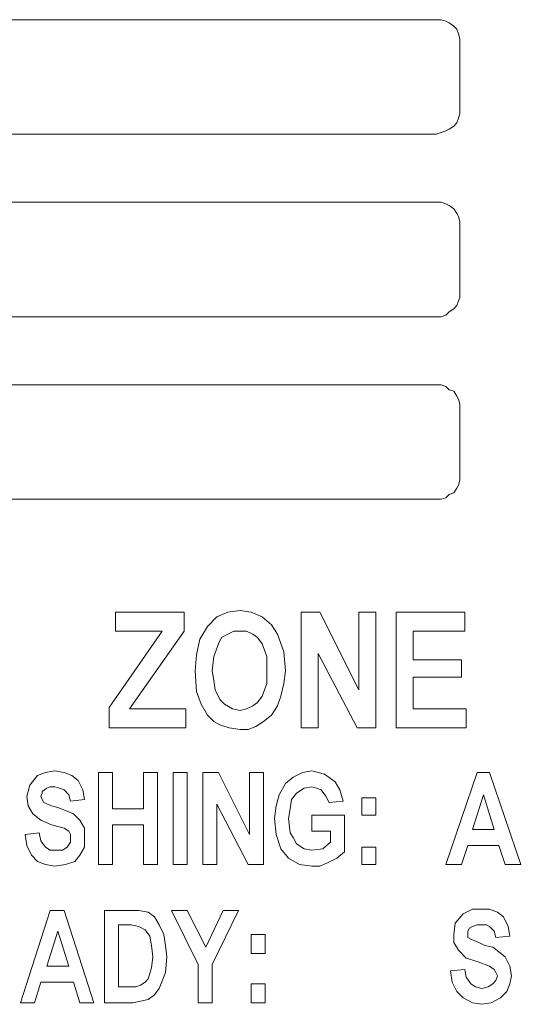
# Model space of a CAD drawing. Units: inches. Extents: x 0.5 to 2.06, y 0.2 to 1.87.
# Drawn here: x 0.9 to 0.93, y 1.07 to 1.13 of the extents above; entities that cross this region are included whole.
import ezdxf

# ---------------------------------------------------------------- set-up
doc = ezdxf.new("R2010")
doc.units = ezdxf.units.IN
doc.header["$MEASUREMENT"] = 0
doc.layers.add('Layer 1', color=7, linetype='Continuous', lineweight=0)

# ---------------------------------------------------------------- blocks, each defined once
blk = doc.blocks.new('Block_1')
at = {"layer": 'Layer 1', "color": 18, "lineweight": 0, "true_color": 0x000000}
for points in [[(0.929628, 1.131149), (0.929628, 1.131149), (0.869507, 1.131149), (0.869507, 1.131149)], [(0.931087, 1.125605), (0.931087, 1.125605), (0.931087, 1.129664), (0.931087, 1.129664)], [(0.869507, 1.124021), (0.869507, 1.124021), (0.929628, 1.124021), (0.929628, 1.124021)], [(0.929628, 1.119764), (0.929628, 1.119764), (0.869507, 1.119764), (0.869507, 1.119764)], [(0.931087, 1.114121), (0.931087, 1.114121), (0.931087, 1.118279), (0.931087, 1.118279)], [(0.869507, 1.112635), (0.869507, 1.112635), (0.929628, 1.112635), (0.929628, 1.112635)], [(0.929628, 1.108378), (0.929628, 1.108378), (0.869507, 1.108378), (0.869507, 1.108378)], [(0.931087, 1.102735), (0.931087, 1.102735), (0.931087, 1.106893), (0.931087, 1.106893)], [(0.869507, 1.10125), (0.869507, 1.10125), (0.929628, 1.10125), (0.929628, 1.10125)], [(0.909588, 1.093032), (0.909588, 1.093032), (0.909588, 1.094221), (0.909588, 1.094221)], [(0.909588, 1.094221), (0.909588, 1.094221), (0.913868, 1.094221), (0.913868, 1.094221)], [(0.913868, 1.094221), (0.913868, 1.094221), (0.913868, 1.093032), (0.913868, 1.093032)], [(0.921165, 1.086993), (0.921165, 1.086993), (0.921165, 1.094221), (0.921165, 1.094221)], [(0.921165, 1.094221), (0.921165, 1.094221), (0.922332, 1.094221), (0.922332, 1.094221)], [(0.922332, 1.094221), (0.922332, 1.094221), (0.924764, 1.089369), (0.924764, 1.089369)], [(0.924764, 1.089369), (0.924764, 1.089369), (0.924764, 1.094221), (0.924764, 1.094221)], [(0.924764, 1.094221), (0.924764, 1.094221), (0.925834, 1.094221), (0.925834, 1.094221)], [(0.925834, 1.094221), (0.925834, 1.094221), (0.925834, 1.086993), (0.925834, 1.086993)], [(0.927099, 1.086993), (0.927099, 1.086993), (0.927099, 1.094221), (0.927099, 1.094221)], [(0.927099, 1.094221), (0.927099, 1.094221), (0.931379, 1.094221), (0.931379, 1.094221)], [(0.931379, 1.094221), (0.931379, 1.094221), (0.931379, 1.093032), (0.931379, 1.093032)], [(0.909199, 1.08828), (0.909199, 1.08828), (0.912506, 1.093032), (0.912506, 1.093032)], [(0.912506, 1.093032), (0.912506, 1.093032), (0.909588, 1.093032), (0.909588, 1.093032)], [(0.913868, 1.093032), (0.913868, 1.093032), (0.910463, 1.088181), (0.910463, 1.088181)], [(0.931379, 1.093032), (0.931379, 1.093032), (0.928169, 1.093032), (0.928169, 1.093032)], [(0.928169, 1.093032), (0.928169, 1.093032), (0.928169, 1.09125), (0.928169, 1.09125)], [(0.924667, 1.086993), (0.924667, 1.086993), (0.922235, 1.091646), (0.922235, 1.091646)], [(0.922235, 1.091646), (0.922235, 1.091646), (0.922235, 1.086993), (0.922235, 1.086993)], [(0.928169, 1.09125), (0.928169, 1.09125), (0.931185, 1.09125), (0.931185, 1.09125)], [(0.931185, 1.09125), (0.931185, 1.09125), (0.931185, 1.090161), (0.931185, 1.090161)], [(0.931185, 1.090161), (0.931185, 1.090161), (0.928169, 1.090161), (0.928169, 1.090161)], [(0.928169, 1.090161), (0.928169, 1.090161), (0.928169, 1.088181), (0.928169, 1.088181)], [(0.909199, 1.086993), (0.909199, 1.086993), (0.909199, 1.08828), (0.909199, 1.08828)], [(0.910463, 1.088181), (0.910463, 1.088181), (0.913966, 1.088181), (0.913966, 1.088181)], [(0.913966, 1.088181), (0.913966, 1.088181), (0.913966, 1.086993), (0.913966, 1.086993)], [(0.928169, 1.088181), (0.928169, 1.088181), (0.931477, 1.088181), (0.931477, 1.088181)], [(0.931477, 1.088181), (0.931477, 1.088181), (0.931477, 1.086993), (0.931477, 1.086993)], [(0.913966, 1.086993), (0.913966, 1.086993), (0.909199, 1.086993), (0.909199, 1.086993)], [(0.922235, 1.086993), (0.922235, 1.086993), (0.921165, 1.086993), (0.921165, 1.086993)], [(0.925834, 1.086993), (0.925834, 1.086993), (0.924667, 1.086993), (0.924667, 1.086993)], [(0.931477, 1.086993), (0.931477, 1.086993), (0.927099, 1.086993), (0.927099, 1.086993)], [(0.908518, 1.078479), (0.908518, 1.078479), (0.908518, 1.084221), (0.908518, 1.084221)], [(0.908518, 1.084221), (0.908518, 1.084221), (0.909393, 1.084221), (0.909393, 1.084221)], [(0.909393, 1.084221), (0.909393, 1.084221), (0.909393, 1.081944), (0.909393, 1.081944)], [(0.911339, 1.084221), (0.911339, 1.084221), (0.912214, 1.084221), (0.912214, 1.084221)], [(0.911339, 1.081944), (0.911339, 1.081944), (0.911339, 1.084221), (0.911339, 1.084221)], [(0.912214, 1.084221), (0.912214, 1.084221), (0.912214, 1.078479), (0.912214, 1.078479)], [(0.913187, 1.078479), (0.913187, 1.078479), (0.913187, 1.084221), (0.913187, 1.084221)], [(0.913187, 1.084221), (0.913187, 1.084221), (0.914063, 1.084221), (0.914063, 1.084221)], [(0.914063, 1.084221), (0.914063, 1.084221), (0.914063, 1.078479), (0.914063, 1.078479)], [(0.915036, 1.084221), (0.915036, 1.084221), (0.916008, 1.084221), (0.916008, 1.084221)], [(0.915036, 1.078479), (0.915036, 1.078479), (0.915036, 1.084221), (0.915036, 1.084221)], [(0.916008, 1.084221), (0.916008, 1.084221), (0.917954, 1.08036), (0.917954, 1.08036)], [(0.917954, 1.08036), (0.917954, 1.08036), (0.917954, 1.084221), (0.917954, 1.084221)], [(0.917954, 1.084221), (0.917954, 1.084221), (0.91883, 1.084221), (0.91883, 1.084221)], [(0.91883, 1.084221), (0.91883, 1.084221), (0.91883, 1.078479), (0.91883, 1.078479)], [(0.930212, 1.078479), (0.930212, 1.078479), (0.932158, 1.084221), (0.932158, 1.084221)], [(0.932158, 1.084221), (0.932158, 1.084221), (0.932936, 1.084221), (0.932936, 1.084221)], [(0.932936, 1.084221), (0.932936, 1.084221), (0.934882, 1.078479), (0.934882, 1.078479)], [(0.932547, 1.082835), (0.932547, 1.082835), (0.931866, 1.080657), (0.931866, 1.080657)], [(0.933228, 1.080657), (0.933228, 1.080657), (0.932547, 1.082835), (0.932547, 1.082835)], [(0.907642, 1.082538), (0.907642, 1.082538), (0.906767, 1.082439), (0.906767, 1.082439)], [(0.915911, 1.082241), (0.915911, 1.082241), (0.915911, 1.078479), (0.915911, 1.078479)], [(0.917857, 1.078479), (0.917857, 1.078479), (0.915911, 1.082241), (0.915911, 1.082241)], [(0.923791, 1.082439), (0.923791, 1.082439), (0.922916, 1.08234), (0.922916, 1.08234)], [(0.924959, 1.082637), (0.924959, 1.082637), (0.925834, 1.082637), (0.925834, 1.082637)], [(0.924959, 1.081548), (0.924959, 1.081548), (0.924959, 1.082637), (0.924959, 1.082637)], [(0.925834, 1.082637), (0.925834, 1.082637), (0.925834, 1.081548), (0.925834, 1.081548)], [(0.909393, 1.081944), (0.909393, 1.081944), (0.911339, 1.081944), (0.911339, 1.081944)], [(0.921846, 1.080558), (0.921846, 1.080558), (0.921846, 1.081548), (0.921846, 1.081548)], [(0.921846, 1.081548), (0.921846, 1.081548), (0.923888, 1.081548), (0.923888, 1.081548)], [(0.923888, 1.081548), (0.923888, 1.081548), (0.923888, 1.079271), (0.923888, 1.079271)], [(0.925834, 1.081548), (0.925834, 1.081548), (0.924959, 1.081548), (0.924959, 1.081548)], [(0.903945, 1.08036), (0.903945, 1.08036), (0.904821, 1.080459), (0.904821, 1.080459)], [(0.909393, 1.080954), (0.909393, 1.080954), (0.909393, 1.078479), (0.909393, 1.078479)], [(0.911339, 1.080954), (0.911339, 1.080954), (0.909393, 1.080954), (0.909393, 1.080954)], [(0.911339, 1.078479), (0.911339, 1.078479), (0.911339, 1.080954), (0.911339, 1.080954)], [(0.923013, 1.080558), (0.923013, 1.080558), (0.921846, 1.080558), (0.921846, 1.080558)], [(0.923013, 1.079865), (0.923013, 1.079865), (0.923013, 1.080558), (0.923013, 1.080558)], [(0.931866, 1.080657), (0.931866, 1.080657), (0.933228, 1.080657), (0.933228, 1.080657)], [(0.924959, 1.079568), (0.924959, 1.079568), (0.925834, 1.079568), (0.925834, 1.079568)], [(0.924959, 1.078479), (0.924959, 1.078479), (0.924959, 1.079568), (0.924959, 1.079568)], [(0.925834, 1.079568), (0.925834, 1.079568), (0.925834, 1.078479), (0.925834, 1.078479)], [(0.931574, 1.079667), (0.931574, 1.079667), (0.931185, 1.078479), (0.931185, 1.078479)], [(0.93352, 1.079667), (0.93352, 1.079667), (0.931574, 1.079667), (0.931574, 1.079667)], [(0.933909, 1.078479), (0.933909, 1.078479), (0.93352, 1.079667), (0.93352, 1.079667)], [(0.909393, 1.078479), (0.909393, 1.078479), (0.908518, 1.078479), (0.908518, 1.078479)], [(0.912214, 1.078479), (0.912214, 1.078479), (0.911339, 1.078479), (0.911339, 1.078479)], [(0.914063, 1.078479), (0.914063, 1.078479), (0.913187, 1.078479), (0.913187, 1.078479)], [(0.915911, 1.078479), (0.915911, 1.078479), (0.915036, 1.078479), (0.915036, 1.078479)], [(0.91883, 1.078479), (0.91883, 1.078479), (0.917857, 1.078479), (0.917857, 1.078479)], [(0.925834, 1.078479), (0.925834, 1.078479), (0.924959, 1.078479), (0.924959, 1.078479)], [(0.931185, 1.078479), (0.931185, 1.078479), (0.930212, 1.078479), (0.930212, 1.078479)], [(0.934882, 1.078479), (0.934882, 1.078479), (0.933909, 1.078479), (0.933909, 1.078479)], [(0.903653, 1.069865), (0.903653, 1.069865), (0.905502, 1.075608), (0.905502, 1.075608)], [(0.905502, 1.075608), (0.905502, 1.075608), (0.906377, 1.075608), (0.906377, 1.075608)], [(0.906377, 1.075608), (0.906377, 1.075608), (0.908226, 1.069865), (0.908226, 1.069865)], [(0.908907, 1.075608), (0.908907, 1.075608), (0.910561, 1.075608), (0.910561, 1.075608)], [(0.908907, 1.069865), (0.908907, 1.069865), (0.908907, 1.075608), (0.908907, 1.075608)], [(0.914744, 1.072241), (0.914744, 1.072241), (0.91309, 1.075608), (0.91309, 1.075608)], [(0.91309, 1.075608), (0.91309, 1.075608), (0.914063, 1.075608), (0.914063, 1.075608)], [(0.914063, 1.075608), (0.914063, 1.075608), (0.91523, 1.07333), (0.91523, 1.07333)], [(0.91523, 1.07333), (0.91523, 1.07333), (0.9163, 1.075608), (0.9163, 1.075608)], [(0.917273, 1.075608), (0.917273, 1.075608), (0.915619, 1.072241), (0.915619, 1.072241)], [(0.9163, 1.075608), (0.9163, 1.075608), (0.917273, 1.075608), (0.917273, 1.075608)], [(0.905988, 1.07432), (0.905988, 1.07432), (0.905307, 1.072142), (0.905307, 1.072142)], [(0.906669, 1.072142), (0.906669, 1.072142), (0.905988, 1.07432), (0.905988, 1.07432)], [(0.910171, 1.074717), (0.910171, 1.074717), (0.909782, 1.074717), (0.909782, 1.074717)], [(0.909782, 1.074717), (0.909782, 1.074717), (0.909782, 1.070855), (0.909782, 1.070855)], [(0.918051, 1.072934), (0.918051, 1.072934), (0.918051, 1.074122), (0.918051, 1.074122)], [(0.918051, 1.074122), (0.918051, 1.074122), (0.918927, 1.074122), (0.918927, 1.074122)], [(0.918927, 1.074122), (0.918927, 1.074122), (0.918927, 1.072934), (0.918927, 1.072934)], [(0.934201, 1.074023), (0.934201, 1.074023), (0.933325, 1.073924), (0.933325, 1.073924)], [(0.918927, 1.072934), (0.918927, 1.072934), (0.918051, 1.072934), (0.918051, 1.072934)], [(0.905307, 1.072142), (0.905307, 1.072142), (0.906669, 1.072142), (0.906669, 1.072142)], [(0.914744, 1.069865), (0.914744, 1.069865), (0.914744, 1.072241), (0.914744, 1.072241)], [(0.915619, 1.072241), (0.915619, 1.072241), (0.915619, 1.069865), (0.915619, 1.069865)], [(0.930504, 1.071845), (0.930504, 1.071845), (0.931379, 1.071944), (0.931379, 1.071944)], [(0.904918, 1.071152), (0.904918, 1.071152), (0.904529, 1.069865), (0.904529, 1.069865)], [(0.906961, 1.071152), (0.906961, 1.071152), (0.904918, 1.071152), (0.904918, 1.071152)], [(0.90735, 1.069865), (0.90735, 1.069865), (0.906961, 1.071152), (0.906961, 1.071152)], [(0.909782, 1.070855), (0.909782, 1.070855), (0.910463, 1.070855), (0.910463, 1.070855)], [(0.918051, 1.069865), (0.918051, 1.069865), (0.918051, 1.071053), (0.918051, 1.071053)], [(0.918051, 1.071053), (0.918051, 1.071053), (0.918927, 1.071053), (0.918927, 1.071053)], [(0.918927, 1.071053), (0.918927, 1.071053), (0.918927, 1.069865), (0.918927, 1.069865)], [(0.904529, 1.069865), (0.904529, 1.069865), (0.903653, 1.069865), (0.903653, 1.069865)], [(0.908226, 1.069865), (0.908226, 1.069865), (0.90735, 1.069865), (0.90735, 1.069865)], [(0.910658, 1.069865), (0.910658, 1.069865), (0.908907, 1.069865), (0.908907, 1.069865)], [(0.915619, 1.069865), (0.915619, 1.069865), (0.914744, 1.069865), (0.914744, 1.069865)], [(0.918927, 1.069865), (0.918927, 1.069865), (0.918051, 1.069865), (0.918051, 1.069865)]]:
    blk.add_open_spline(points, degree=3, dxfattribs=at)
for points, knots in [([(0.931087, 1.129664), (0.931087, 1.129664), (0.931087, 1.129961), (0.931087, 1.129961), (0.931087, 1.129961), (0.93099, 1.130258), (0.93099, 1.130258), (0.93099, 1.130258), (0.930893, 1.130555), (0.930893, 1.130555), (0.930893, 1.130555), (0.930698, 1.130753), (0.930698, 1.130753), (0.930698, 1.130753), (0.930406, 1.130951), (0.930406, 1.130951), (0.930406, 1.130951), (0.930212, 1.13105), (0.930212, 1.13105), (0.930212, 1.13105), (0.92992, 1.131149), (0.92992, 1.131149), (0.92992, 1.131149), (0.929628, 1.131149), (0.929628, 1.131149)], [0, 0, 0, 0, 1, 1, 1, 2, 2, 2, 3, 3, 3, 4, 4, 4, 5, 5, 5, 6, 6, 6, 7, 7, 7, 8, 8, 8, 8]), ([(0.929628, 1.124021), (0.929628, 1.124021), (0.92992, 1.12412), (0.92992, 1.12412), (0.92992, 1.12412), (0.930212, 1.124219), (0.930212, 1.124219), (0.930212, 1.124219), (0.930406, 1.124318), (0.930406, 1.124318), (0.930406, 1.124318), (0.930698, 1.124516), (0.930698, 1.124516), (0.930698, 1.124516), (0.930893, 1.124714), (0.930893, 1.124714), (0.930893, 1.124714), (0.93099, 1.125011), (0.93099, 1.125011), (0.93099, 1.125011), (0.931087, 1.125308), (0.931087, 1.125308), (0.931087, 1.125308), (0.931087, 1.125605), (0.931087, 1.125605)], [0, 0, 0, 0, 1, 1, 1, 2, 2, 2, 3, 3, 3, 4, 4, 4, 5, 5, 5, 6, 6, 6, 7, 7, 7, 8, 8, 8, 8]), ([(0.931087, 1.118279), (0.931087, 1.118279), (0.931087, 1.118576), (0.931087, 1.118576), (0.931087, 1.118576), (0.93099, 1.118873), (0.93099, 1.118873), (0.93099, 1.118873), (0.930893, 1.119071), (0.930893, 1.119071), (0.930893, 1.119071), (0.930698, 1.119368), (0.930698, 1.119368), (0.930698, 1.119368), (0.930406, 1.119566), (0.930406, 1.119566), (0.930406, 1.119566), (0.930212, 1.119665), (0.930212, 1.119665), (0.930212, 1.119665), (0.92992, 1.119764), (0.92992, 1.119764), (0.92992, 1.119764), (0.929628, 1.119764), (0.929628, 1.119764)], [0, 0, 0, 0, 1, 1, 1, 2, 2, 2, 3, 3, 3, 4, 4, 4, 5, 5, 5, 6, 6, 6, 7, 7, 7, 8, 8, 8, 8]), ([(0.929628, 1.112635), (0.929628, 1.112635), (0.92992, 1.112635), (0.92992, 1.112635), (0.92992, 1.112635), (0.930212, 1.112734), (0.930212, 1.112734), (0.930212, 1.112734), (0.930406, 1.112932), (0.930406, 1.112932), (0.930406, 1.112932), (0.930698, 1.11313), (0.930698, 1.11313), (0.930698, 1.11313), (0.930893, 1.113328), (0.930893, 1.113328), (0.930893, 1.113328), (0.93099, 1.113626), (0.93099, 1.113626), (0.93099, 1.113626), (0.931087, 1.113824), (0.931087, 1.113824), (0.931087, 1.113824), (0.931087, 1.114121), (0.931087, 1.114121)], [0, 0, 0, 0, 1, 1, 1, 2, 2, 2, 3, 3, 3, 4, 4, 4, 5, 5, 5, 6, 6, 6, 7, 7, 7, 8, 8, 8, 8]), ([(0.931087, 1.106893), (0.931087, 1.106893), (0.931087, 1.10719), (0.931087, 1.10719), (0.931087, 1.10719), (0.93099, 1.107487), (0.93099, 1.107487), (0.93099, 1.107487), (0.930893, 1.107685), (0.930893, 1.107685), (0.930893, 1.107685), (0.930698, 1.107982), (0.930698, 1.107982), (0.930698, 1.107982), (0.930406, 1.108081), (0.930406, 1.108081), (0.930406, 1.108081), (0.930212, 1.108279), (0.930212, 1.108279), (0.930212, 1.108279), (0.92992, 1.108378), (0.92992, 1.108378), (0.92992, 1.108378), (0.929628, 1.108378), (0.929628, 1.108378)], [0, 0, 0, 0, 1, 1, 1, 2, 2, 2, 3, 3, 3, 4, 4, 4, 5, 5, 5, 6, 6, 6, 7, 7, 7, 8, 8, 8, 8]), ([(0.929628, 1.10125), (0.929628, 1.10125), (0.92992, 1.10125), (0.92992, 1.10125), (0.92992, 1.10125), (0.930212, 1.101349), (0.930212, 1.101349), (0.930212, 1.101349), (0.930406, 1.101547), (0.930406, 1.101547), (0.930406, 1.101547), (0.930698, 1.101646), (0.930698, 1.101646), (0.930698, 1.101646), (0.930893, 1.101943), (0.930893, 1.101943), (0.930893, 1.101943), (0.93099, 1.102141), (0.93099, 1.102141), (0.93099, 1.102141), (0.931087, 1.102438), (0.931087, 1.102438), (0.931087, 1.102438), (0.931087, 1.102735), (0.931087, 1.102735)], [0, 0, 0, 0, 1, 1, 1, 2, 2, 2, 3, 3, 3, 4, 4, 4, 5, 5, 5, 6, 6, 6, 7, 7, 7, 8, 8, 8, 8]), ([(0.914549, 1.090557), (0.914549, 1.090557), (0.914646, 1.091547), (0.914646, 1.091547), (0.914646, 1.091547), (0.914841, 1.092537), (0.914841, 1.092537), (0.914841, 1.092537), (0.915327, 1.093329), (0.915327, 1.093329), (0.915327, 1.093329), (0.915911, 1.093924), (0.915911, 1.093924), (0.915911, 1.093924), (0.916592, 1.094221), (0.916592, 1.094221), (0.916592, 1.094221), (0.91737, 1.09432), (0.91737, 1.09432)], [0, 0, 0, 0, 1, 1, 1, 2, 2, 2, 3, 3, 3, 4, 4, 4, 5, 5, 5, 6, 6, 6, 6]), ([(0.91737, 1.09432), (0.91737, 1.09432), (0.918051, 1.094221), (0.918051, 1.094221), (0.918051, 1.094221), (0.918732, 1.093924), (0.918732, 1.093924), (0.918732, 1.093924), (0.919316, 1.093428), (0.919316, 1.093428), (0.919316, 1.093428), (0.919705, 1.092834), (0.919705, 1.092834), (0.919705, 1.092834), (0.920094, 1.091745), (0.920094, 1.091745), (0.920094, 1.091745), (0.920192, 1.090557), (0.920192, 1.090557)], [0, 0, 0, 0, 1, 1, 1, 2, 2, 2, 3, 3, 3, 4, 4, 4, 5, 5, 5, 6, 6, 6, 6]), ([(0.91737, 1.093032), (0.91737, 1.093032), (0.916981, 1.093032), (0.916981, 1.093032), (0.916981, 1.093032), (0.916592, 1.092834), (0.916592, 1.092834), (0.916592, 1.092834), (0.916203, 1.092636), (0.916203, 1.092636), (0.916203, 1.092636), (0.916008, 1.09224), (0.916008, 1.09224), (0.916008, 1.09224), (0.915717, 1.091448), (0.915717, 1.091448), (0.915717, 1.091448), (0.915619, 1.090557), (0.915619, 1.090557)], [0, 0, 0, 0, 1, 1, 1, 2, 2, 2, 3, 3, 3, 4, 4, 4, 5, 5, 5, 6, 6, 6, 6]), ([(0.919024, 1.090656), (0.919024, 1.090656), (0.919024, 1.091448), (0.919024, 1.091448), (0.919024, 1.091448), (0.918732, 1.09224), (0.918732, 1.09224), (0.918732, 1.09224), (0.918441, 1.092636), (0.918441, 1.092636), (0.918441, 1.092636), (0.918149, 1.092834), (0.918149, 1.092834), (0.918149, 1.092834), (0.91776, 1.093032), (0.91776, 1.093032), (0.91776, 1.093032), (0.91737, 1.093032), (0.91737, 1.093032)], [0, 0, 0, 0, 1, 1, 1, 2, 2, 2, 3, 3, 3, 4, 4, 4, 5, 5, 5, 6, 6, 6, 6]), ([(0.915327, 1.087785), (0.915327, 1.087785), (0.914938, 1.088478), (0.914938, 1.088478), (0.914938, 1.088478), (0.914646, 1.08927), (0.914646, 1.08927), (0.914646, 1.08927), (0.914549, 1.090557), (0.914549, 1.090557)], [0, 0, 0, 0, 1, 1, 1, 2, 2, 2, 3, 3, 3, 3]), ([(0.915619, 1.090557), (0.915619, 1.090557), (0.915717, 1.089963), (0.915717, 1.089963), (0.915717, 1.089963), (0.915814, 1.089369), (0.915814, 1.089369), (0.915814, 1.089369), (0.916106, 1.088775), (0.916106, 1.088775), (0.916106, 1.088775), (0.916398, 1.088478), (0.916398, 1.088478), (0.916398, 1.088478), (0.916884, 1.088181), (0.916884, 1.088181), (0.916884, 1.088181), (0.91737, 1.088082), (0.91737, 1.088082)], [0, 0, 0, 0, 1, 1, 1, 2, 2, 2, 3, 3, 3, 4, 4, 4, 5, 5, 5, 6, 6, 6, 6]), ([(0.91737, 1.088082), (0.91737, 1.088082), (0.91776, 1.088181), (0.91776, 1.088181), (0.91776, 1.088181), (0.918149, 1.088379), (0.918149, 1.088379), (0.918149, 1.088379), (0.918441, 1.088577), (0.918441, 1.088577), (0.918441, 1.088577), (0.918732, 1.088973), (0.918732, 1.088973), (0.918732, 1.088973), (0.919024, 1.089765), (0.919024, 1.089765), (0.919024, 1.089765), (0.919024, 1.090656), (0.919024, 1.090656)], [0, 0, 0, 0, 1, 1, 1, 2, 2, 2, 3, 3, 3, 4, 4, 4, 5, 5, 5, 6, 6, 6, 6]), ([(0.920192, 1.090557), (0.920192, 1.090557), (0.920094, 1.089765), (0.920094, 1.089765), (0.920094, 1.089765), (0.9199, 1.088973), (0.9199, 1.088973), (0.9199, 1.088973), (0.919705, 1.088379), (0.919705, 1.088379), (0.919705, 1.088379), (0.919316, 1.087785), (0.919316, 1.087785)], [0, 0, 0, 0, 1, 1, 1, 2, 2, 2, 3, 3, 3, 4, 4, 4, 4]), ([(0.91737, 1.086894), (0.91737, 1.086894), (0.916689, 1.086993), (0.916689, 1.086993), (0.916689, 1.086993), (0.916106, 1.087191), (0.916106, 1.087191), (0.916106, 1.087191), (0.915717, 1.087389), (0.915717, 1.087389), (0.915717, 1.087389), (0.915327, 1.087785), (0.915327, 1.087785)], [0, 0, 0, 0, 1, 1, 1, 2, 2, 2, 3, 3, 3, 4, 4, 4, 4]), ([(0.919316, 1.087785), (0.919316, 1.087785), (0.91883, 1.087389), (0.91883, 1.087389), (0.91883, 1.087389), (0.918343, 1.087092), (0.918343, 1.087092), (0.918343, 1.087092), (0.917857, 1.086894), (0.917857, 1.086894), (0.917857, 1.086894), (0.91737, 1.086894), (0.91737, 1.086894)], [0, 0, 0, 0, 1, 1, 1, 2, 2, 2, 3, 3, 3, 4, 4, 4, 4]), ([(0.904043, 1.082736), (0.904043, 1.082736), (0.904237, 1.083429), (0.904237, 1.083429), (0.904237, 1.083429), (0.904724, 1.084023), (0.904724, 1.084023), (0.904724, 1.084023), (0.90521, 1.084221), (0.90521, 1.084221), (0.90521, 1.084221), (0.905794, 1.08432), (0.905794, 1.08432)], [0, 0, 0, 0, 1, 1, 1, 2, 2, 2, 3, 3, 3, 4, 4, 4, 4]), ([(0.905794, 1.08432), (0.905794, 1.08432), (0.906377, 1.084221), (0.906377, 1.084221), (0.906377, 1.084221), (0.906864, 1.084023), (0.906864, 1.084023), (0.906864, 1.084023), (0.907253, 1.083726), (0.907253, 1.083726), (0.907253, 1.083726), (0.907545, 1.083132), (0.907545, 1.083132), (0.907545, 1.083132), (0.907642, 1.082538), (0.907642, 1.082538)], [0, 0, 0, 0, 1, 1, 1, 2, 2, 2, 3, 3, 3, 4, 4, 4, 5, 5, 5, 5]), ([(0.919511, 1.08135), (0.919511, 1.08135), (0.919608, 1.082142), (0.919608, 1.082142), (0.919608, 1.082142), (0.919803, 1.082835), (0.919803, 1.082835), (0.919803, 1.082835), (0.920192, 1.083528), (0.920192, 1.083528), (0.920192, 1.083528), (0.920678, 1.083924), (0.920678, 1.083924), (0.920678, 1.083924), (0.921262, 1.084221), (0.921262, 1.084221), (0.921262, 1.084221), (0.921846, 1.08432), (0.921846, 1.08432)], [0, 0, 0, 0, 1, 1, 1, 2, 2, 2, 3, 3, 3, 4, 4, 4, 5, 5, 5, 6, 6, 6, 6]), ([(0.921846, 1.08432), (0.921846, 1.08432), (0.922624, 1.084122), (0.922624, 1.084122), (0.922624, 1.084122), (0.923305, 1.083627), (0.923305, 1.083627), (0.923305, 1.083627), (0.923597, 1.083132), (0.923597, 1.083132), (0.923597, 1.083132), (0.923791, 1.082439), (0.923791, 1.082439)], [0, 0, 0, 0, 1, 1, 1, 2, 2, 2, 3, 3, 3, 4, 4, 4, 4]), ([(0.905794, 1.08333), (0.905794, 1.08333), (0.905502, 1.08333), (0.905502, 1.08333), (0.905502, 1.08333), (0.905307, 1.083231), (0.905307, 1.083231), (0.905307, 1.083231), (0.905015, 1.083033), (0.905015, 1.083033), (0.905015, 1.083033), (0.905015, 1.082934), (0.905015, 1.082934), (0.905015, 1.082934), (0.904918, 1.082736), (0.904918, 1.082736)], [0, 0, 0, 0, 1, 1, 1, 2, 2, 2, 3, 3, 3, 4, 4, 4, 5, 5, 5, 5]), ([(0.906767, 1.082439), (0.906767, 1.082439), (0.906669, 1.082835), (0.906669, 1.082835), (0.906669, 1.082835), (0.906377, 1.083132), (0.906377, 1.083132), (0.906377, 1.083132), (0.906086, 1.083231), (0.906086, 1.083231), (0.906086, 1.083231), (0.905794, 1.08333), (0.905794, 1.08333)], [0, 0, 0, 0, 1, 1, 1, 2, 2, 2, 3, 3, 3, 4, 4, 4, 4]), ([(0.921846, 1.08333), (0.921846, 1.08333), (0.921359, 1.083231), (0.921359, 1.083231), (0.921359, 1.083231), (0.920873, 1.082934), (0.920873, 1.082934), (0.920873, 1.082934), (0.920581, 1.082538), (0.920581, 1.082538), (0.920581, 1.082538), (0.920484, 1.081944), (0.920484, 1.081944), (0.920484, 1.081944), (0.920386, 1.08135), (0.920386, 1.08135)], [0, 0, 0, 0, 1, 1, 1, 2, 2, 2, 3, 3, 3, 4, 4, 4, 5, 5, 5, 5]), ([(0.922916, 1.08234), (0.922916, 1.08234), (0.922721, 1.082736), (0.922721, 1.082736), (0.922721, 1.082736), (0.922429, 1.083132), (0.922429, 1.083132), (0.922429, 1.083132), (0.922137, 1.083231), (0.922137, 1.083231), (0.922137, 1.083231), (0.921846, 1.08333), (0.921846, 1.08333)], [0, 0, 0, 0, 1, 1, 1, 2, 2, 2, 3, 3, 3, 4, 4, 4, 4]), ([(0.905599, 1.080954), (0.905599, 1.080954), (0.904918, 1.081251), (0.904918, 1.081251), (0.904918, 1.081251), (0.904432, 1.081647), (0.904432, 1.081647), (0.904432, 1.081647), (0.90414, 1.082142), (0.90414, 1.082142), (0.90414, 1.082142), (0.904043, 1.082736), (0.904043, 1.082736)], [0, 0, 0, 0, 1, 1, 1, 2, 2, 2, 3, 3, 3, 4, 4, 4, 4]), ([(0.904918, 1.082736), (0.904918, 1.082736), (0.905015, 1.082538), (0.905015, 1.082538), (0.905015, 1.082538), (0.905113, 1.08234), (0.905113, 1.08234)], [0, 0, 0, 0, 1, 1, 1, 2, 2, 2, 2]), ([(0.905113, 1.08234), (0.905113, 1.08234), (0.905599, 1.082142), (0.905599, 1.082142), (0.905599, 1.082142), (0.905988, 1.082043), (0.905988, 1.082043)], [0, 0, 0, 0, 1, 1, 1, 2, 2, 2, 2]), ([(0.905988, 1.082043), (0.905988, 1.082043), (0.906475, 1.081845), (0.906475, 1.081845), (0.906475, 1.081845), (0.906961, 1.081647), (0.906961, 1.081647), (0.906961, 1.081647), (0.90735, 1.081251), (0.90735, 1.081251), (0.90735, 1.081251), (0.907642, 1.080756), (0.907642, 1.080756), (0.907642, 1.080756), (0.907642, 1.080162), (0.907642, 1.080162)], [0, 0, 0, 0, 1, 1, 1, 2, 2, 2, 3, 3, 3, 4, 4, 4, 5, 5, 5, 5]), ([(0.921846, 1.07838), (0.921846, 1.07838), (0.921067, 1.078479), (0.921067, 1.078479), (0.921067, 1.078479), (0.920386, 1.078875), (0.920386, 1.078875), (0.920386, 1.078875), (0.9199, 1.079469), (0.9199, 1.079469), (0.9199, 1.079469), (0.919608, 1.08036), (0.919608, 1.08036), (0.919608, 1.08036), (0.919511, 1.08135), (0.919511, 1.08135)], [0, 0, 0, 0, 1, 1, 1, 2, 2, 2, 3, 3, 3, 4, 4, 4, 5, 5, 5, 5]), ([(0.920386, 1.08135), (0.920386, 1.08135), (0.920484, 1.080459), (0.920484, 1.080459), (0.920484, 1.080459), (0.920678, 1.080162), (0.920678, 1.080162), (0.920678, 1.080162), (0.920873, 1.079766), (0.920873, 1.079766)], [0, 0, 0, 0, 1, 1, 1, 2, 2, 2, 3, 3, 3, 3]), ([(0.905794, 1.07838), (0.905794, 1.07838), (0.90521, 1.078479), (0.90521, 1.078479), (0.90521, 1.078479), (0.904724, 1.078677), (0.904724, 1.078677), (0.904724, 1.078677), (0.904334, 1.079073), (0.904334, 1.079073), (0.904334, 1.079073), (0.904043, 1.079667), (0.904043, 1.079667), (0.904043, 1.079667), (0.903945, 1.08036), (0.903945, 1.08036)], [0, 0, 0, 0, 1, 1, 1, 2, 2, 2, 3, 3, 3, 4, 4, 4, 5, 5, 5, 5]), ([(0.904821, 1.080459), (0.904821, 1.080459), (0.904918, 1.079964), (0.904918, 1.079964), (0.904918, 1.079964), (0.90521, 1.079568), (0.90521, 1.079568), (0.90521, 1.079568), (0.905502, 1.07937), (0.905502, 1.07937), (0.905502, 1.07937), (0.905891, 1.07937), (0.905891, 1.07937)], [0, 0, 0, 0, 1, 1, 1, 2, 2, 2, 3, 3, 3, 4, 4, 4, 4]), ([(0.906767, 1.080162), (0.906767, 1.080162), (0.906767, 1.08036), (0.906767, 1.08036), (0.906767, 1.08036), (0.906669, 1.080558), (0.906669, 1.080558), (0.906669, 1.080558), (0.906377, 1.080756), (0.906377, 1.080756), (0.906377, 1.080756), (0.905599, 1.080954), (0.905599, 1.080954)], [0, 0, 0, 0, 1, 1, 1, 2, 2, 2, 3, 3, 3, 4, 4, 4, 4]), ([(0.907642, 1.080162), (0.907642, 1.080162), (0.907642, 1.079568), (0.907642, 1.079568), (0.907642, 1.079568), (0.90735, 1.079073), (0.90735, 1.079073), (0.90735, 1.079073), (0.907058, 1.078677), (0.907058, 1.078677), (0.907058, 1.078677), (0.906475, 1.078479), (0.906475, 1.078479), (0.906475, 1.078479), (0.905794, 1.07838), (0.905794, 1.07838)], [0, 0, 0, 0, 1, 1, 1, 2, 2, 2, 3, 3, 3, 4, 4, 4, 5, 5, 5, 5]), ([(0.905891, 1.07937), (0.905891, 1.07937), (0.90628, 1.07937), (0.90628, 1.07937), (0.90628, 1.07937), (0.906572, 1.079568), (0.906572, 1.079568), (0.906572, 1.079568), (0.906767, 1.079865), (0.906767, 1.079865), (0.906767, 1.079865), (0.906767, 1.080162), (0.906767, 1.080162)], [0, 0, 0, 0, 1, 1, 1, 2, 2, 2, 3, 3, 3, 4, 4, 4, 4]), ([(0.920873, 1.079766), (0.920873, 1.079766), (0.921359, 1.079469), (0.921359, 1.079469), (0.921359, 1.079469), (0.921846, 1.07937), (0.921846, 1.07937)], [0, 0, 0, 0, 1, 1, 1, 2, 2, 2, 2]), ([(0.921846, 1.07937), (0.921846, 1.07937), (0.922526, 1.079469), (0.922526, 1.079469), (0.922526, 1.079469), (0.923013, 1.079865), (0.923013, 1.079865)], [0, 0, 0, 0, 1, 1, 1, 2, 2, 2, 2]), ([(0.923888, 1.079271), (0.923888, 1.079271), (0.923402, 1.078875), (0.923402, 1.078875), (0.923402, 1.078875), (0.922818, 1.078578), (0.922818, 1.078578), (0.922818, 1.078578), (0.922332, 1.07838), (0.922332, 1.07838), (0.922332, 1.07838), (0.921846, 1.07838), (0.921846, 1.07838)], [0, 0, 0, 0, 1, 1, 1, 2, 2, 2, 3, 3, 3, 4, 4, 4, 4]), ([(0.910561, 1.075608), (0.910561, 1.075608), (0.911047, 1.075608), (0.911047, 1.075608), (0.911047, 1.075608), (0.911631, 1.075509), (0.911631, 1.075509), (0.911631, 1.075509), (0.91202, 1.075212), (0.91202, 1.075212), (0.91202, 1.075212), (0.912312, 1.074717), (0.912312, 1.074717), (0.912312, 1.074717), (0.912604, 1.074122), (0.912604, 1.074122), (0.912604, 1.074122), (0.912701, 1.073429), (0.912701, 1.073429), (0.912701, 1.073429), (0.912798, 1.072736), (0.912798, 1.072736)], [0, 0, 0, 0, 1, 1, 1, 2, 2, 2, 3, 3, 3, 4, 4, 4, 5, 5, 5, 6, 6, 6, 7, 7, 7, 7]), ([(0.930698, 1.074122), (0.930698, 1.074122), (0.930796, 1.074816), (0.930796, 1.074816), (0.930796, 1.074816), (0.931282, 1.07541), (0.931282, 1.07541), (0.931282, 1.07541), (0.931866, 1.075707), (0.931866, 1.075707), (0.931866, 1.075707), (0.932352, 1.075707), (0.932352, 1.075707)], [0, 0, 0, 0, 1, 1, 1, 2, 2, 2, 3, 3, 3, 4, 4, 4, 4]), ([(0.932352, 1.075707), (0.932352, 1.075707), (0.932936, 1.075707), (0.932936, 1.075707), (0.932936, 1.075707), (0.933422, 1.075509), (0.933422, 1.075509), (0.933422, 1.075509), (0.933811, 1.075212), (0.933811, 1.075212), (0.933811, 1.075212), (0.934103, 1.074618), (0.934103, 1.074618), (0.934103, 1.074618), (0.934201, 1.074023), (0.934201, 1.074023)], [0, 0, 0, 0, 1, 1, 1, 2, 2, 2, 3, 3, 3, 4, 4, 4, 5, 5, 5, 5]), ([(0.911047, 1.074618), (0.911047, 1.074618), (0.910561, 1.074717), (0.910561, 1.074717), (0.910561, 1.074717), (0.910171, 1.074717), (0.910171, 1.074717)], [0, 0, 0, 0, 1, 1, 1, 2, 2, 2, 2]), ([(0.911923, 1.072736), (0.911923, 1.072736), (0.911825, 1.073429), (0.911825, 1.073429), (0.911825, 1.073429), (0.911728, 1.074023), (0.911728, 1.074023), (0.911728, 1.074023), (0.911436, 1.074419), (0.911436, 1.074419), (0.911436, 1.074419), (0.911047, 1.074618), (0.911047, 1.074618)], [0, 0, 0, 0, 1, 1, 1, 2, 2, 2, 3, 3, 3, 4, 4, 4, 4]), ([(0.932352, 1.074717), (0.932352, 1.074717), (0.932158, 1.074717), (0.932158, 1.074717), (0.932158, 1.074717), (0.931866, 1.074618), (0.931866, 1.074618), (0.931866, 1.074618), (0.931671, 1.074519), (0.931671, 1.074519), (0.931671, 1.074519), (0.931574, 1.07432), (0.931574, 1.07432), (0.931574, 1.07432), (0.931574, 1.074221), (0.931574, 1.074221)], [0, 0, 0, 0, 1, 1, 1, 2, 2, 2, 3, 3, 3, 4, 4, 4, 5, 5, 5, 5]), ([(0.931574, 1.074221), (0.931574, 1.074221), (0.931574, 1.073924), (0.931574, 1.073924), (0.931574, 1.073924), (0.931768, 1.073825), (0.931768, 1.073825)], [0, 0, 0, 0, 1, 1, 1, 2, 2, 2, 2]), ([(0.933325, 1.073924), (0.933325, 1.073924), (0.933228, 1.07432), (0.933228, 1.07432), (0.933228, 1.07432), (0.932936, 1.074618), (0.932936, 1.074618), (0.932936, 1.074618), (0.932741, 1.074717), (0.932741, 1.074717), (0.932741, 1.074717), (0.932352, 1.074717), (0.932352, 1.074717)], [0, 0, 0, 0, 1, 1, 1, 2, 2, 2, 3, 3, 3, 4, 4, 4, 4]), ([(0.932158, 1.072439), (0.932158, 1.072439), (0.931477, 1.072637), (0.931477, 1.072637), (0.931477, 1.072637), (0.93099, 1.073132), (0.93099, 1.073132), (0.93099, 1.073132), (0.930698, 1.073627), (0.930698, 1.073627), (0.930698, 1.073627), (0.930698, 1.074122), (0.930698, 1.074122)], [0, 0, 0, 0, 1, 1, 1, 2, 2, 2, 3, 3, 3, 4, 4, 4, 4]), ([(0.931768, 1.073825), (0.931768, 1.073825), (0.932255, 1.073627), (0.932255, 1.073627), (0.932255, 1.073627), (0.932644, 1.073429), (0.932644, 1.073429)], [0, 0, 0, 0, 1, 1, 1, 2, 2, 2, 2]), ([(0.932644, 1.073429), (0.932644, 1.073429), (0.93313, 1.07333), (0.93313, 1.07333), (0.93313, 1.07333), (0.93352, 1.073033), (0.93352, 1.073033), (0.93352, 1.073033), (0.933909, 1.072736), (0.933909, 1.072736), (0.933909, 1.072736), (0.934201, 1.072142), (0.934201, 1.072142), (0.934201, 1.072142), (0.934298, 1.071548), (0.934298, 1.071548)], [0, 0, 0, 0, 1, 1, 1, 2, 2, 2, 3, 3, 3, 4, 4, 4, 5, 5, 5, 5]), ([(0.910463, 1.070855), (0.910463, 1.070855), (0.910852, 1.070855), (0.910852, 1.070855), (0.910852, 1.070855), (0.911144, 1.070954), (0.911144, 1.070954), (0.911144, 1.070954), (0.911436, 1.071152), (0.911436, 1.071152), (0.911436, 1.071152), (0.911631, 1.07135), (0.911631, 1.07135), (0.911631, 1.07135), (0.911825, 1.072043), (0.911825, 1.072043), (0.911825, 1.072043), (0.911923, 1.072736), (0.911923, 1.072736)], [0, 0, 0, 0, 1, 1, 1, 2, 2, 2, 3, 3, 3, 4, 4, 4, 5, 5, 5, 6, 6, 6, 6]), ([(0.912798, 1.072736), (0.912798, 1.072736), (0.912701, 1.071746), (0.912701, 1.071746), (0.912701, 1.071746), (0.912312, 1.070756), (0.912312, 1.070756), (0.912312, 1.070756), (0.91202, 1.07036), (0.91202, 1.07036), (0.91202, 1.07036), (0.911631, 1.070063), (0.911631, 1.070063), (0.911631, 1.070063), (0.911144, 1.069964), (0.911144, 1.069964), (0.911144, 1.069964), (0.910658, 1.069865), (0.910658, 1.069865)], [0, 0, 0, 0, 1, 1, 1, 2, 2, 2, 3, 3, 3, 4, 4, 4, 5, 5, 5, 6, 6, 6, 6]), ([(0.933422, 1.071548), (0.933422, 1.071548), (0.933325, 1.071746), (0.933325, 1.071746), (0.933325, 1.071746), (0.933228, 1.071944), (0.933228, 1.071944), (0.933228, 1.071944), (0.932936, 1.072142), (0.932936, 1.072142), (0.932936, 1.072142), (0.932158, 1.072439), (0.932158, 1.072439)], [0, 0, 0, 0, 1, 1, 1, 2, 2, 2, 3, 3, 3, 4, 4, 4, 4]), ([(0.932449, 1.069766), (0.932449, 1.069766), (0.931866, 1.069865), (0.931866, 1.069865), (0.931866, 1.069865), (0.931282, 1.070162), (0.931282, 1.070162), (0.931282, 1.070162), (0.930893, 1.070558), (0.930893, 1.070558), (0.930893, 1.070558), (0.930601, 1.071152), (0.930601, 1.071152), (0.930601, 1.071152), (0.930504, 1.071845), (0.930504, 1.071845)], [0, 0, 0, 0, 1, 1, 1, 2, 2, 2, 3, 3, 3, 4, 4, 4, 5, 5, 5, 5]), ([(0.931379, 1.071944), (0.931379, 1.071944), (0.931477, 1.071449), (0.931477, 1.071449), (0.931477, 1.071449), (0.931768, 1.071053), (0.931768, 1.071053), (0.931768, 1.071053), (0.93206, 1.070855), (0.93206, 1.070855), (0.93206, 1.070855), (0.932449, 1.070756), (0.932449, 1.070756)], [0, 0, 0, 0, 1, 1, 1, 2, 2, 2, 3, 3, 3, 4, 4, 4, 4]), ([(0.932449, 1.070756), (0.932449, 1.070756), (0.932839, 1.070855), (0.932839, 1.070855), (0.932839, 1.070855), (0.93313, 1.071053), (0.93313, 1.071053), (0.93313, 1.071053), (0.933325, 1.071251), (0.933325, 1.071251), (0.933325, 1.071251), (0.933422, 1.071548), (0.933422, 1.071548)], [0, 0, 0, 0, 1, 1, 1, 2, 2, 2, 3, 3, 3, 4, 4, 4, 4]), ([(0.934298, 1.071548), (0.934298, 1.071548), (0.934201, 1.071053), (0.934201, 1.071053), (0.934201, 1.071053), (0.934006, 1.070558), (0.934006, 1.070558), (0.934006, 1.070558), (0.933617, 1.070162), (0.933617, 1.070162), (0.933617, 1.070162), (0.933033, 1.069865), (0.933033, 1.069865), (0.933033, 1.069865), (0.932449, 1.069766), (0.932449, 1.069766)], [0, 0, 0, 0, 1, 1, 1, 2, 2, 2, 3, 3, 3, 4, 4, 4, 5, 5, 5, 5])]:
    blk.add_open_spline(points, degree=3, knots=knots, dxfattribs=at)
blk = doc.blocks.new('Block_0')
at = {"layer": 'Layer 1'}
blk.add_blockref('Block_1', (0, 0), dxfattribs=at)

msp = doc.modelspace()

# ---------------------------------------------------------------- block references
at = {"layer": 'Layer 1'}
msp.add_blockref('Block_0', (0, 0), dxfattribs=at)

doc.saveas('drawing.dxf')
